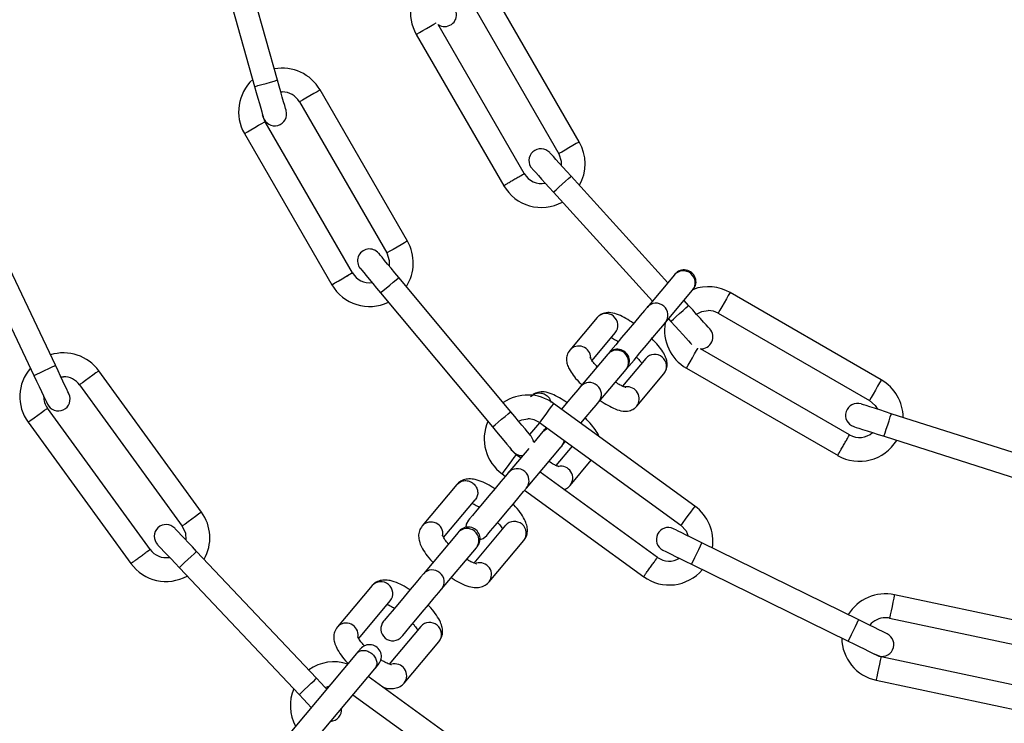
# Model space of a CAD drawing. Units: millimetres. Extents: x 122 to 3622, y 393 to 3893.
# Drawn here: x 1727 to 1851, y 515 to 603 of the extents above; entities that cross this region are included whole.
import ezdxf

# ---------------------------------------------------------------- set-up
doc = ezdxf.new("R2010")
doc.units = ezdxf.units.MM

msp = doc.modelspace()

# ---------------------------------------------------------------- linework, layer by layer
at = {"linetype": 'Continuous', "lineweight": 25, "ltscale": 20}
for p, q in [((1759.07, 595.59), (1753.08, 616.76)), ((1759.07, 595.59), (1753.08, 616.76)), ((1750.19, 615.94), (1756.18, 594.77)), ((1750.19, 615.94), (1756.18, 594.77)), ((1797.08, 587.8), (1786.08, 606.85)), ((1797.08, 587.8), (1786.08, 606.85)), ((1783.48, 605.35), (1794.48, 586.3)), ((1783.48, 605.35), (1794.48, 586.3)), ((1790.15, 583.8), (1779.3, 602.59)), ((1790.15, 583.8), (1779.3, 602.59)), ((1776.55, 601.35), (1787.57, 582.27)), ((1776.55, 601.35), (1787.57, 582.27)), ((1759.49, 594.09), (1759.66, 594.1)), ((1775.42, 575.3), (1764.42, 594.35)), ((1775.42, 575.3), (1764.42, 594.35)), ((1761.82, 592.85), (1772.82, 573.8)), ((1761.82, 592.85), (1772.82, 573.8)), ((1768.49, 571.3), (1757.49, 590.35)), ((1768.49, 571.3), (1757.49, 590.35)), ((1754.89, 588.85), (1765.91, 569.77)), ((1754.89, 588.85), (1765.91, 569.77)), ((1808.23, 570.06), (1796.04, 583.48)), ((1808.23, 570.06), (1796.04, 583.48)), ((1793.82, 581.47), (1806.29, 567.74)), ((1793.82, 581.47), (1806.29, 567.74)), ((1731.08, 559.65), (1721.66, 579.53)), ((1718.95, 578.25), (1728.37, 558.37)), ((1788.44, 553.8), (1774.36, 570.7)), ((1788.44, 553.8), (1774.36, 570.7)), ((1809.05, 571.04), (1805.62, 566.95)), ((1772.05, 568.78), (1786.14, 551.88)), ((1772.05, 568.78), (1786.14, 551.88)), ((1807.92, 565.03), (1811.35, 569.11)), ((1835.12, 557.81), (1816.07, 568.81)), ((1835.12, 557.81), (1816.07, 568.81)), ((1810.83, 567.2), (1810.27, 567.82)), ((1810.83, 567.2), (1810.27, 567.82)), ((1799.31, 565.66), (1795.88, 561.57)), ((1814.57, 566.21), (1833.62, 555.21)), ((1814.57, 566.21), (1833.62, 555.21)), ((1808.32, 565.5), (1808.61, 565.18)), ((1808.32, 565.5), (1808.61, 565.18)), ((1798.69, 560.24), (1801.61, 563.73)), ((1800.67, 561.05), (1797.24, 556.96)), ((1831.12, 550.88), (1812.33, 561.73)), ((1831.12, 550.88), (1812.33, 561.73)), ((1805.44, 560.51), (1802.51, 557.03)), ((1731.78, 558.19), (1732.11, 558.21)), ((1749.49, 541.14), (1736.56, 558.94)), ((1799.54, 555.03), (1802.97, 559.12)), ((1804.31, 554.5), (1807.74, 558.58)), ((1810.57, 559.28), (1829.67, 548.26)), ((1810.57, 559.28), (1829.67, 548.26)), ((1734.13, 557.18), (1747.06, 539.38)), ((1811.63, 541.91), (1793.84, 554.84)), ((1811.63, 541.91), (1793.84, 554.84)), ((1743.05, 536.4), (1730.09, 554.24)), ((1857.33, 546.85), (1836.38, 553.55)), ((1857.33, 546.85), (1836.38, 553.55)), ((1727.66, 552.48), (1740.61, 534.65)), ((1790.85, 550.91), (1792.1, 552.4)), ((1792.07, 552.42), (1809.87, 539.49)), ((1792.07, 552.42), (1809.87, 539.49)), ((1792.5, 551.32), (1791.34, 549.93)), ((1792.97, 551.77), (1792.63, 551.47)), ((1835.47, 550.7), (1856.42, 543.99)), ((1835.47, 550.7), (1856.42, 543.99)), ((1796.16, 549.45), (1794.13, 547.03)), ((1790.71, 549.18), (1788.13, 546.11)), ((1789.69, 547.97), (1789.13, 548.37)), ((1789.69, 547.97), (1789.13, 548.37)), ((1790.43, 544.18), (1794.8, 549.39)), ((1795.92, 544.5), (1798.59, 547.68)), ((1787.37, 545.95), (1787.76, 545.66)), ((1787.37, 545.95), (1787.76, 545.66)), ((1806.93, 535.44), (1792.13, 546.2)), ((1806.93, 535.44), (1792.13, 546.2)), ((1781.66, 544.62), (1777.29, 539.41)), ((1790.19, 543.9), (1805.21, 532.99)), ((1790.19, 543.9), (1805.21, 532.99)), ((1779.98, 537.95), (1783.96, 542.7)), ((1781.82, 538.58), (1777.45, 533.37)), ((1787.79, 539.48), (1783.81, 534.73)), ((1785.72, 532.34), (1790.09, 537.55)), ((1832.27, 527.57), (1812.53, 537.28)), ((1832.27, 527.57), (1812.53, 537.28)), ((1763.98, 520.21), (1748.88, 536.2)), ((1779.74, 531.44), (1784.11, 536.65)), ((1811.21, 534.59), (1830.95, 524.88)), ((1811.21, 534.59), (1830.95, 524.88)), ((1746.7, 534.14), (1761.8, 518.15)), ((1770.98, 531.89), (1766.61, 526.68)), ((1769.29, 525.21), (1773.27, 529.96)), ((1858.3, 526.14), (1836.78, 530.72)), ((1858.3, 526.14), (1836.78, 530.72)), ((1836.15, 527.78), (1857.67, 523.21)), ((1836.15, 527.78), (1857.67, 523.21)), ((1777.1, 526.74), (1773.12, 521.99)), ((1775.03, 519.61), (1779.4, 524.81)), ((1769.02, 523.34), (1760.81, 513.55)), ((1856.63, 518.32), (1835.11, 522.89)), ((1856.63, 518.32), (1835.11, 522.89)), ((1763.11, 511.62), (1771.32, 521.41)), ((1787.21, 508.29), (1770.5, 520.43)), ((1834.49, 519.96), (1856.15, 515.36)), ((1834.49, 519.96), (1856.15, 515.36)), ((1768.57, 518.13), (1785.44, 505.87))]:
    msp.add_line(p, q, dxfattribs=at)
at = {"linetype": 'Continuous', "lineweight": 25, "ltscale": 20, "flags": 128}
for points in [[(1776.55, 601.35), (1776.65, 601.41), (1776.93, 601.57), (1777.35, 601.82), (1777.85, 602.1), (1778.35, 602.39), (1778.77, 602.63), (1779.05, 602.8), (1779.06, 602.8)], [(1776.55, 601.35), (1776.65, 601.41), (1776.93, 601.57), (1777.35, 601.82), (1777.85, 602.1), (1778.35, 602.39), (1778.77, 602.63), (1779.05, 602.8), (1779.06, 602.8)], [(1756.18, 594.77), (1756.29, 594.8), (1756.6, 594.89), (1757.07, 595.03), (1757.62, 595.18), (1758.18, 595.34), (1758.64, 595.47), (1758.96, 595.56), (1759.07, 595.59)], [(1756.18, 594.77), (1756.29, 594.8), (1756.6, 594.89), (1757.07, 595.03), (1757.62, 595.18), (1758.18, 595.34), (1758.64, 595.47), (1758.96, 595.56), (1759.07, 595.59)], [(1760.16, 591.74), (1760.14, 591.82), (1760.07, 592.03), (1759.97, 592.39), (1759.84, 592.87), (1759.67, 593.45), (1759.48, 594.12), (1759.28, 594.84), (1759.07, 595.59)], [(1760.16, 591.74), (1760.14, 591.82), (1760.07, 592.03), (1759.97, 592.39), (1759.84, 592.87), (1759.67, 593.45), (1759.48, 594.12), (1759.28, 594.84), (1759.07, 595.59)], [(1756.18, 594.77), (1756.39, 594.02), (1756.6, 593.3), (1756.79, 592.63), (1756.95, 592.05), (1757.09, 591.57), (1757.19, 591.22), (1757.25, 591), (1757.27, 590.92)], [(1756.18, 594.77), (1756.39, 594.02), (1756.6, 593.3), (1756.79, 592.63), (1756.95, 592.05), (1757.09, 591.57), (1757.19, 591.22), (1757.25, 591), (1757.27, 590.92)], [(1764.42, 594.35), (1764.32, 594.29), (1764.04, 594.13), (1763.62, 593.89), (1763.12, 593.6), (1762.62, 593.31), (1762.2, 593.07), (1761.92, 592.91), (1761.82, 592.85), (1761.82, 592.85)], [(1764.42, 594.35), (1764.32, 594.29), (1764.04, 594.13), (1763.62, 593.89), (1763.12, 593.6), (1762.62, 593.31), (1762.2, 593.07), (1761.92, 592.91), (1761.82, 592.85), (1761.82, 592.85)], [(1754.89, 588.85), (1754.99, 588.91), (1755.27, 589.07), (1755.7, 589.31), (1756.19, 589.6), (1756.69, 589.89), (1757.11, 590.13), (1757.39, 590.29), (1757.49, 590.35)], [(1754.89, 588.85), (1754.99, 588.91), (1755.27, 589.07), (1755.7, 589.31), (1756.19, 589.6), (1756.69, 589.89), (1757.11, 590.13), (1757.39, 590.29), (1757.49, 590.35)], [(1757.49, 590.35), (1757.24, 590.95), (1757.19, 591.22)], [(1757.49, 590.35), (1757.24, 590.95), (1757.19, 591.22)], [(1797.08, 587.8), (1796.98, 587.74), (1796.7, 587.58), (1796.27, 587.34), (1795.78, 587.05), (1795.28, 586.76), (1794.86, 586.52), (1794.58, 586.36), (1794.48, 586.3), (1794.48, 586.3)], [(1797.08, 587.8), (1796.98, 587.74), (1796.7, 587.58), (1796.27, 587.34), (1795.78, 587.05), (1795.28, 586.76), (1794.86, 586.52), (1794.58, 586.36), (1794.48, 586.3)], [(1796.04, 583.48), (1795.52, 584.06), (1795.01, 584.62), (1794.55, 585.13), (1794.14, 585.58), (1793.81, 585.94), (1793.56, 586.22), (1793.4, 586.39), (1793.35, 586.44)], [(1796.04, 583.48), (1795.52, 584.06), (1795.01, 584.62), (1794.55, 585.13), (1794.14, 585.58), (1793.81, 585.94), (1793.56, 586.22), (1793.4, 586.39), (1793.35, 586.44)], [(1794.48, 586.3), (1794.79, 585.38), (1794.8, 584.85)], [(1794.48, 586.3), (1794.79, 585.38), (1794.8, 584.85)], [(1791.13, 584.43), (1791.18, 584.37), (1791.34, 584.2), (1791.59, 583.93), (1791.92, 583.56), (1792.33, 583.11), (1792.79, 582.6), (1793.3, 582.04), (1793.82, 581.47)], [(1791.13, 584.43), (1791.18, 584.37), (1791.34, 584.2), (1791.59, 583.93), (1791.92, 583.56), (1792.33, 583.11), (1792.79, 582.6), (1793.3, 582.04), (1793.82, 581.47)], [(1793.82, 581.47), (1793.91, 581.54), (1794.15, 581.76), (1794.51, 582.09), (1794.93, 582.47), (1795.36, 582.86), (1795.72, 583.19), (1795.96, 583.41), (1796.04, 583.48)], [(1793.82, 581.47), (1793.91, 581.54), (1794.15, 581.76), (1794.51, 582.09), (1794.93, 582.47), (1795.36, 582.86), (1795.72, 583.19), (1795.96, 583.41), (1796.04, 583.48)], [(1775.42, 575.3), (1775.32, 575.24), (1775.04, 575.08), (1774.62, 574.83), (1774.12, 574.55), (1773.62, 574.26), (1773.2, 574.02), (1772.92, 573.85), (1772.82, 573.8), (1772.82, 573.8)], [(1775.42, 575.3), (1775.32, 575.24), (1775.04, 575.08), (1774.62, 574.83), (1774.12, 574.55), (1773.62, 574.26), (1773.2, 574.02), (1772.92, 573.85), (1772.82, 573.8)], [(1774.36, 570.7), (1773.86, 571.3), (1773.38, 571.88), (1772.94, 572.41), (1772.55, 572.87), (1772.23, 573.26), (1771.99, 573.54), (1771.85, 573.72), (1771.8, 573.77)], [(1774.36, 570.7), (1773.86, 571.3), (1773.38, 571.88), (1772.94, 572.41), (1772.55, 572.87), (1772.23, 573.26), (1771.99, 573.54), (1771.85, 573.72), (1771.8, 573.77)], [(1772.82, 573.8), (1773.14, 572.87), (1773.13, 572.18)], [(1772.82, 573.8), (1773.14, 572.87), (1773.13, 572.18)], [(1769.49, 571.85), (1769.54, 571.79), (1769.69, 571.62), (1769.92, 571.34), (1770.24, 570.95), (1770.63, 570.49), (1771.07, 569.96), (1771.55, 569.38), (1772.05, 568.78)], [(1769.49, 571.85), (1769.54, 571.79), (1769.69, 571.62), (1769.92, 571.34), (1770.24, 570.95), (1770.63, 570.49), (1771.07, 569.96), (1771.55, 569.38), (1772.05, 568.78)], [(1765.89, 569.8), (1765.99, 569.85), (1766.27, 570.02), (1766.7, 570.26), (1767.19, 570.55), (1767.69, 570.83), (1768.11, 571.08), (1768.39, 571.24), (1768.49, 571.3), (1768.49, 571.3)], [(1772.05, 568.78), (1772.14, 568.85), (1772.39, 569.06), (1772.76, 569.37), (1773.21, 569.74), (1773.65, 570.11), (1774.02, 570.42), (1774.27, 570.63), (1774.36, 570.7), (1774.36, 570.7)], [(1772.05, 568.78), (1772.14, 568.85), (1772.39, 569.06), (1772.76, 569.37), (1773.21, 569.74), (1773.65, 570.11), (1774.02, 570.42), (1774.27, 570.63), (1774.36, 570.7), (1774.36, 570.7)], [(1816.07, 568.81), (1816.01, 568.71), (1815.85, 568.43), (1815.6, 568.01), (1815.32, 567.51), (1815.03, 567.01), (1814.78, 566.59), (1814.62, 566.31), (1814.57, 566.21), (1814.57, 566.21)], [(1816.07, 568.81), (1816.01, 568.71), (1815.85, 568.43), (1815.6, 568.01), (1815.32, 567.51), (1815.03, 567.01), (1814.78, 566.59), (1814.62, 566.31), (1814.57, 566.21), (1814.57, 566.21)], [(1805.62, 566.95), (1805.3, 566.57), (1804.75, 565.91), (1804.04, 565.06), (1803.23, 564.1), (1802.41, 563.13), (1801.67, 562.24), (1801.07, 561.53), (1800.74, 561.14)], [(1808.61, 565.18), (1808.7, 565.26), (1808.94, 565.48), (1809.3, 565.8), (1809.72, 566.19), (1810.15, 566.57), (1810.51, 566.9), (1810.75, 567.12), (1810.83, 567.2)], [(1808.61, 565.18), (1808.7, 565.26), (1808.94, 565.48), (1809.3, 565.8), (1809.72, 566.19), (1810.15, 566.57), (1810.51, 566.9), (1810.75, 567.12), (1810.83, 567.2)], [(1813.52, 564.24), (1813.47, 564.29), (1813.32, 564.46), (1813.07, 564.73), (1812.73, 565.1), (1812.33, 565.55), (1811.86, 566.06), (1811.36, 566.62), (1810.83, 567.2)], [(1813.52, 564.24), (1813.47, 564.29), (1813.32, 564.46), (1813.07, 564.73), (1812.73, 565.1), (1812.33, 565.55), (1811.86, 566.06), (1811.36, 566.62), (1810.83, 567.2)], [(1811.85, 566.08), (1812.51, 566.41), (1813.32, 566.55)], [(1811.85, 566.08), (1812.51, 566.41), (1813.32, 566.55)], [(1803.04, 559.21), (1803.37, 559.6), (1803.97, 560.31), (1804.71, 561.2), (1805.53, 562.17), (1806.33, 563.13), (1807.05, 563.99), (1807.6, 564.64), (1807.92, 565.03)], [(1808.61, 565.18), (1809.14, 564.6), (1809.64, 564.05), (1810.11, 563.54), (1810.51, 563.09), (1810.85, 562.72), (1811.1, 562.44), (1811.25, 562.28)], [(1808.61, 565.18), (1809.14, 564.6), (1809.64, 564.05), (1810.11, 563.54), (1810.51, 563.09), (1810.85, 562.72), (1811.1, 562.44), (1811.25, 562.28)], [(1810.57, 559.28), (1810.62, 559.38), (1810.78, 559.67), (1811.03, 560.09), (1811.32, 560.58), (1811.6, 561.08), (1811.85, 561.5), (1812.01, 561.78), (1812.02, 561.8)], [(1810.57, 559.28), (1810.62, 559.38), (1810.78, 559.67), (1811.03, 560.09), (1811.32, 560.58), (1811.6, 561.08), (1811.85, 561.5), (1812.01, 561.78), (1812.02, 561.8)], [(1728.37, 558.37), (1728.48, 558.42), (1728.77, 558.55), (1729.21, 558.76), (1729.73, 559.01), (1730.25, 559.25), (1730.69, 559.46), (1730.98, 559.6), (1731.08, 559.65), (1731.08, 559.65)], [(1732.8, 556.04), (1732.76, 556.11), (1732.67, 556.31), (1732.51, 556.65), (1732.29, 557.1), (1732.04, 557.64), (1731.74, 558.27), (1731.42, 558.95), (1731.08, 559.65)], [(1728.37, 558.37), (1728.71, 557.66), (1729.03, 556.98), (1729.32, 556.36), (1729.58, 555.81), (1729.8, 555.36), (1729.96, 555.03), (1730.05, 554.82), (1730.09, 554.75)], [(1736.56, 558.94), (1736.47, 558.88), (1736.2, 558.69), (1735.81, 558.4), (1735.34, 558.06), (1734.88, 557.72), (1734.49, 557.44), (1734.22, 557.25), (1734.13, 557.18), (1734.13, 557.18)], [(1797.24, 556.96), (1796.91, 556.57), (1796.36, 555.92), (1795.65, 555.07), (1794.85, 554.11)], [(1835.12, 557.81), (1835.06, 557.71), (1834.9, 557.43), (1834.65, 557.01), (1834.37, 556.51), (1834.08, 556.01), (1833.84, 555.59), (1833.67, 555.31), (1833.62, 555.21), (1833.62, 555.21)], [(1835.12, 557.81), (1835.06, 557.71), (1834.9, 557.43), (1834.65, 557.01), (1834.37, 556.51), (1834.08, 556.01), (1833.84, 555.59), (1833.67, 555.31), (1833.62, 555.21), (1833.62, 555.21)], [(1793.84, 554.84), (1793.77, 554.75), (1793.58, 554.49), (1793.29, 554.1), (1792.95, 553.63), (1792.62, 553.17), (1792.33, 552.77), (1792.14, 552.51), (1792.07, 552.42)], [(1793.84, 554.84), (1793.77, 554.75), (1793.58, 554.49), (1793.29, 554.1), (1792.95, 553.63), (1792.62, 553.17), (1792.33, 552.77), (1792.14, 552.51), (1792.07, 552.42)], [(1797.28, 552.34), (1797.95, 553.14), (1798.66, 553.99), (1799.21, 554.64), (1799.54, 555.03)], [(1836.38, 553.55), (1835.64, 553.79), (1834.92, 554.02), (1834.26, 554.23), (1833.69, 554.42), (1833.21, 554.57), (1832.86, 554.68), (1832.64, 554.75), (1832.57, 554.77)], [(1836.38, 553.55), (1835.64, 553.79), (1834.92, 554.02), (1834.26, 554.23), (1833.69, 554.42), (1833.21, 554.57), (1832.86, 554.68), (1832.64, 554.75), (1832.57, 554.77)], [(1833.62, 555.21), (1834.35, 554.57), (1834.63, 554.12)], [(1833.62, 555.21), (1834.35, 554.57), (1834.63, 554.12)], [(1727.66, 552.48), (1727.75, 552.55), (1728.01, 552.74), (1728.41, 553.02), (1728.87, 553.36), (1729.34, 553.7), (1729.73, 553.98), (1729.99, 554.17), (1730.09, 554.24), (1730.09, 554.24)], [(1786.14, 551.88), (1786.22, 551.95), (1786.47, 552.16), (1786.85, 552.47), (1787.29, 552.84), (1787.73, 553.21), (1788.1, 553.52), (1788.35, 553.73), (1788.44, 553.8), (1788.44, 553.8)], [(1786.14, 551.88), (1786.22, 551.95), (1786.47, 552.16), (1786.85, 552.47), (1787.29, 552.84), (1787.73, 553.21), (1788.1, 553.52), (1788.35, 553.73), (1788.44, 553.8), (1788.44, 553.8)], [(1791, 550.73), (1790.95, 550.79), (1790.81, 550.96), (1790.57, 551.25), (1790.25, 551.63), (1789.86, 552.09), (1789.42, 552.62), (1788.94, 553.2), (1788.44, 553.8)], [(1791, 550.73), (1790.95, 550.79), (1790.81, 550.96), (1790.57, 551.25), (1790.25, 551.63), (1789.86, 552.09), (1789.42, 552.62), (1788.94, 553.2), (1788.44, 553.8)], [(1835.47, 550.7), (1835.5, 550.81), (1835.6, 551.12), (1835.75, 551.58), (1835.92, 552.13), (1836.1, 552.67), (1836.25, 553.14), (1836.35, 553.45), (1836.38, 553.55)], [(1835.47, 550.7), (1835.5, 550.81), (1835.6, 551.12), (1835.75, 551.58), (1835.92, 552.13), (1836.1, 552.67), (1836.25, 553.14), (1836.35, 553.45), (1836.38, 553.55)], [(1789.44, 552.61), (1789.83, 552.77), (1790.6, 552.9)], [(1789.44, 552.61), (1789.83, 552.77), (1790.6, 552.9)], [(1831.66, 551.92), (1831.73, 551.89), (1831.95, 551.82), (1832.3, 551.71), (1832.77, 551.56), (1833.35, 551.38), (1834.01, 551.16), (1834.72, 550.94), (1835.47, 550.7)], [(1831.66, 551.92), (1831.73, 551.89), (1831.95, 551.82), (1832.3, 551.71), (1832.77, 551.56), (1833.35, 551.38), (1834.01, 551.16), (1834.72, 550.94), (1835.47, 550.7)], [(1786.14, 551.88), (1786.64, 551.28), (1787.12, 550.7), (1787.56, 550.17), (1787.95, 549.71), (1788.27, 549.32), (1788.5, 549.04), (1788.65, 548.87), (1788.7, 548.81)], [(1786.14, 551.88), (1786.64, 551.28), (1787.12, 550.7), (1787.56, 550.17), (1787.95, 549.71), (1788.27, 549.32), (1788.5, 549.04), (1788.65, 548.87), (1788.7, 548.81)], [(1791.34, 549.93), (1791.28, 550.21), (1791, 550.73)], [(1791.34, 549.93), (1791.28, 550.21), (1791, 550.73)], [(1792.5, 551.32), (1792.94, 551.66), (1793.05, 551.71)], [(1792.91, 551.81), (1792.69, 551.54), (1792.63, 551.47)], [(1795.12, 550.2), (1795.07, 549.88), (1794.8, 549.39)], [(1794.8, 549.39), (1794.83, 549.43), (1794.86, 549.46), (1794.88, 549.48), (1794.9, 549.5), (1794.91, 549.52), (1794.92, 549.53), (1794.93, 549.54), (1794.93, 549.54)], [(1794.93, 549.54), (1795.21, 550.05), (1795.23, 550.12)], [(1794.93, 549.54), (1794.98, 549.61), (1795.35, 550.04)], [(1787.37, 545.95), (1787.44, 546.04), (1787.63, 546.3), (1787.91, 546.69), (1788.25, 547.16), (1788.59, 547.62), (1788.88, 548.02), (1789.07, 548.28), (1789.13, 548.37)], [(1787.37, 545.95), (1787.44, 546.04), (1787.63, 546.3), (1787.91, 546.69), (1788.25, 547.16), (1788.59, 547.62), (1788.88, 548.02), (1789.07, 548.28), (1789.13, 548.37)], [(1789.13, 548.37), (1788.58, 548.93), (1788.5, 549.04)], [(1789.13, 548.37), (1788.58, 548.93), (1788.5, 549.04)], [(1788.13, 546.11), (1787.77, 545.67), (1787.2, 545), (1786.48, 544.14), (1785.69, 543.2), (1784.89, 542.25), (1784.18, 541.39), (1783.61, 540.72), (1783.24, 540.28), (1783.12, 540.13)], [(1785.42, 538.2), (1785.54, 538.35), (1785.91, 538.79), (1786.48, 539.47), (1787.19, 540.32), (1787.99, 541.27), (1788.78, 542.21), (1789.5, 543.07), (1790.07, 543.75), (1790.43, 544.18)], [(1749.49, 541.14), (1749.4, 541.08), (1749.13, 540.89), (1748.74, 540.6), (1748.28, 540.26), (1747.81, 539.93), (1747.42, 539.64), (1747.15, 539.45), (1747.06, 539.38), (1747.06, 539.38)], [(1811.63, 541.91), (1811.57, 541.82), (1811.38, 541.56), (1811.09, 541.16), (1810.75, 540.7), (1810.42, 540.24), (1810.13, 539.84), (1809.94, 539.58), (1809.87, 539.49)], [(1811.63, 541.91), (1811.57, 541.82), (1811.38, 541.56), (1811.09, 541.16), (1810.75, 540.7), (1810.42, 540.24), (1810.13, 539.84), (1809.94, 539.58), (1809.87, 539.49)], [(1783.12, 540.13), (1782.84, 539.62), (1782.77, 539.23)], [(1748.88, 536.2), (1748.34, 536.77), (1747.83, 537.31), (1747.35, 537.82), (1746.94, 538.26), (1746.6, 538.62), (1746.34, 538.89), (1746.19, 539.05), (1746.13, 539.11)], [(1747.06, 539.38), (1747.47, 538.5), (1747.52, 537.64)], [(1812.53, 537.28), (1811.83, 537.63), (1811.16, 537.96), (1810.54, 538.26), (1810, 538.53), (1809.55, 538.75), (1809.22, 538.91), (1809.01, 539.01), (1808.94, 539.05)], [(1812.53, 537.28), (1811.83, 537.63), (1811.16, 537.96), (1810.54, 538.26), (1810, 538.53), (1809.55, 538.75), (1809.22, 538.91), (1809.01, 539.01), (1808.94, 539.05)], [(1809.87, 539.49), (1810.53, 538.77), (1810.81, 538.13)], [(1809.87, 539.49), (1810.53, 538.77), (1810.81, 538.13)], [(1743.95, 537.05), (1744.01, 536.99), (1744.16, 536.83), (1744.42, 536.56), (1744.76, 536.2), (1745.17, 535.76), (1745.65, 535.25), (1746.16, 534.71), (1746.7, 534.14)], [(1784.59, 537.7), (1784.96, 537.84), (1785.42, 538.2)], [(1811.21, 534.59), (1811.26, 534.69), (1811.4, 534.98), (1811.62, 535.42), (1811.87, 535.94), (1812.12, 536.45), (1812.34, 536.89), (1812.48, 537.18), (1812.53, 537.28)], [(1811.21, 534.59), (1811.26, 534.69), (1811.4, 534.98), (1811.62, 535.42), (1811.87, 535.94), (1812.12, 536.45), (1812.34, 536.89), (1812.48, 537.18), (1812.53, 537.28)], [(1746.7, 534.14), (1746.78, 534.22), (1747.02, 534.44), (1747.37, 534.78), (1747.79, 535.17), (1748.21, 535.57), (1748.56, 535.9), (1748.8, 536.12), (1748.88, 536.2)], [(1784.11, 536.65), (1784.14, 536.69), (1784.17, 536.72), (1784.19, 536.74), (1784.21, 536.76), (1784.22, 536.78), (1784.23, 536.79), (1784.24, 536.8), (1784.24, 536.8)], [(1807.62, 536.36), (1807.69, 536.32), (1807.89, 536.22), (1808.22, 536.06), (1808.67, 535.84), (1809.21, 535.57), (1809.84, 535.27), (1810.51, 534.93), (1811.21, 534.59)], [(1807.62, 536.36), (1807.69, 536.32), (1807.89, 536.22), (1808.22, 536.06), (1808.67, 535.84), (1809.21, 535.57), (1809.84, 535.27), (1810.51, 534.93), (1811.21, 534.59)], [(1777.45, 533.37), (1777.08, 532.94), (1776.51, 532.26), (1775.79, 531.4), (1775, 530.46), (1774.21, 529.51), (1773.49, 528.66), (1772.92, 527.98), (1772.55, 527.54), (1772.43, 527.39)], [(1774.73, 525.46), (1774.85, 525.61), (1775.22, 526.05), (1775.79, 526.73), (1776.5, 527.58), (1777.3, 528.53), (1778.09, 529.48), (1778.81, 530.33), (1779.38, 531.01), (1779.74, 531.44)], [(1836.78, 530.72), (1836.75, 530.61), (1836.69, 530.29), (1836.58, 529.81), (1836.47, 529.25), (1836.35, 528.69), (1836.24, 528.21), (1836.18, 527.9), (1836.15, 527.78), (1836.15, 527.78)], [(1836.78, 530.72), (1836.75, 530.61), (1836.69, 530.29), (1836.58, 529.81), (1836.47, 529.25), (1836.35, 528.69), (1836.24, 528.21), (1836.18, 527.9), (1836.15, 527.78), (1836.15, 527.78)], [(1830.95, 524.88), (1831, 524.98), (1831.14, 525.27), (1831.36, 525.71), (1831.61, 526.23), (1831.87, 526.74), (1832.08, 527.18), (1832.22, 527.47), (1832.27, 527.57)], [(1830.95, 524.88), (1831, 524.98), (1831.14, 525.27), (1831.36, 525.71), (1831.61, 526.23), (1831.87, 526.74), (1832.08, 527.18), (1832.22, 527.47), (1832.27, 527.57)], [(1835.86, 525.8), (1835.79, 525.84), (1835.59, 525.94), (1835.26, 526.1), (1834.81, 526.32), (1834.27, 526.59), (1833.65, 526.9), (1832.97, 527.23), (1832.27, 527.57)], [(1835.86, 525.8), (1835.79, 525.84), (1835.59, 525.94), (1835.26, 526.1), (1834.81, 526.32), (1834.27, 526.59), (1833.65, 526.9), (1832.97, 527.23), (1832.27, 527.57)], [(1830.95, 524.88), (1831.65, 524.53), (1832.32, 524.2), (1832.94, 523.9), (1833.49, 523.63), (1833.93, 523.41), (1834.27, 523.25), (1834.47, 523.15), (1834.54, 523.11)], [(1830.95, 524.88), (1831.65, 524.53), (1832.32, 524.2), (1832.94, 523.9), (1833.49, 523.63), (1833.93, 523.41), (1834.27, 523.25), (1834.47, 523.15), (1834.54, 523.11)], [(1835.11, 522.89), (1834.27, 523.24), (1834.26, 523.25)], [(1835.11, 522.89), (1834.27, 523.24), (1834.26, 523.25)], [(1834.49, 519.96), (1834.51, 520.07), (1834.58, 520.39), (1834.68, 520.87), (1834.8, 521.43), (1834.92, 521.99), (1835.02, 522.46), (1835.09, 522.78), (1835.11, 522.89), (1835.11, 522.89)], [(1834.49, 519.96), (1834.51, 520.07), (1834.58, 520.39), (1834.68, 520.87), (1834.8, 521.43), (1834.92, 521.99), (1835.02, 522.46), (1835.09, 522.78), (1835.11, 522.89), (1835.11, 522.89)], [(1771.32, 521.41), (1771.43, 521.54), (1771.53, 521.65), (1771.61, 521.75), (1771.68, 521.83), (1771.73, 521.89), (1771.77, 521.94), (1771.79, 521.97), (1771.8, 521.98)], [(1761.8, 518.15), (1761.89, 518.22), (1762.12, 518.45), (1762.48, 518.78), (1762.89, 519.18), (1763.31, 519.57), (1763.67, 519.9), (1763.9, 520.13), (1763.98, 520.21)], [(1765.26, 518.85), (1765.04, 519.09), (1764.52, 519.64), (1763.98, 520.21)], [(1765.1, 519.03), (1765.4, 519.15), (1765.55, 519.2)], [(1761.8, 518.15), (1762.34, 517.58), (1762.85, 517.03), (1763.32, 516.54)]]:
    msp.add_lwpolyline(points, dxfattribs=at)
at = {"linetype": 'Continuous', "lineweight": 25, "ltscale": 400}
for centre, radius in [((1872.07, 2142.85), 1750), ((1872.06, 643.79), 249), ((1872.06, 643.79), 225)]:
    msp.add_circle(centre, radius, dxfattribs=at)
for centre, radius, start, end in [((1781.31, 604.1), 5.5, 131.8827, 210), ((1780.12, 603.84), 1.5, 236.8372, 12.2473), ((1759.66, 591.6), 5.5, 30, 100.3892), ((1759.66, 591.6), 5.5, 132.6175, 210), ((1759.66, 591.6), 2.5, 30, 90), ((1758.71, 591.33), 1.5, 195.8052, 15.8052), ((1792.24, 585.44), 1.5, 42.2473, 222.2473), ((1792.31, 585.05), 5.5, 330.3264, 30), ((1792.31, 585.05), 2.5, 210.0062, 281.0978), ((1792.31, 585.05), 5.5, 209.985, 298.6483), ((1770.64, 572.81), 1.5, 39.8052, 219.8052), ((1770.66, 572.55), 5.5, 327.3799, 30), ((1770.66, 572.55), 2.5, 210.0062, 277.4129), ((1810.18, 570.05), 1.5, 321.1622, 138.8384), ((1800.94, 577.93), 10.64, 319.6971, 320.3404), ((1810.28, 570.17), 1.5, 320, 140), ((1770.66, 572.55), 5.5, 209.985, 295.7116), ((1813.32, 564.05), 5.5, 60, 109.931), ((1813.32, 564.05), 5.5, 60, 109.9312), ((1800.19, 578.6), 14.65, 319.6384, 320.1044), ((1806.75, 565.97), 1.5, 321.1622, 138.8384), ((1800.44, 564.67), 1.5, 321.1622, 138.8384), ((1813.32, 564.05), 2.5, 60, 90), ((1813.32, 564.05), 5.5, 170.0709, 240), ((1812.41, 563.23), 1.5, 266.8372, 42.2473), ((1797.01, 560.56), 1.51, 1.6668, 138.2119), ((1732.11, 555.71), 5.5, 36, 107.4016), ((1801.79, 560.05), 1.5, 321.3957, 138.6049), ((1812.57, 551.14), 15.49, 139.7977, 140.2398), ((1801.89, 560.17), 1.5, 320, 140), ((1806.57, 559.52), 1.5, 321.3927, 138.6079), ((1732.11, 555.71), 5.5, 139.3767, 216), ((1732.11, 555.71), 2.5, 36, 90), ((1814.87, 549.21), 15.49, 139.7977, 140.2398), ((1798.37, 555.97), 1.5, 321.1669, 138.8337), ((1803.12, 555.43), 1.51, 321.8656, 97.8145), ((1832.37, 553.05), 5.5, 0.3264, 60), ((1732.11, 555.71), 2.5, 178.927, 216), ((1731.44, 555.39), 1.5, 205.3582, 25.3582), ((1790.6, 550.4), 5.5, 54, 124.3892), ((1832.11, 553.35), 1.5, 72.2473, 252.2473), ((1790.6, 550.4), 5.5, 156.6175, 234), ((1790.6, 550.4), 2.5, 54, 90), ((1768.12, 571.88), 31.89, 319.8577, 320.2098), ((1832.37, 553.05), 2.5, 240.0319, 311.0978), ((1832.37, 553.05), 5.5, 239.984, 328.6483), ((1789.85, 549.77), 1.5, 219.8052, 273.6953), ((1794.74, 545.43), 1.51, 321.78, 101.5431), ((1789.25, 545.11), 1.5, 321.9353, 138.0652), ((1745.04, 537.91), 5.5, 330.4643, 36), ((1808.4, 537.46), 5.5, 351.3799, 54), ((1745.04, 538.08), 1.5, 43.3582, 223.3582), ((1778.4, 538.39), 1.51, 352.7826, 137.1294), ((1788.9, 538.47), 1.5, 322.3156, 137.685), ((1782.93, 537.58), 1.5, 321.9232, 138.0774), ((1822.94, 504.24), 53.58, 139.929, 140.1386), ((1783.09, 537.77), 1.5, 320, 140), ((1808.28, 537.7), 1.5, 63.8052, 243.8052), ((1745.04, 537.91), 2.5, 216.0314, 279.7928), ((1745.04, 537.91), 5.5, 215.9794, 298.803), ((1784.51, 533.26), 1.51, 322.9008, 106.2387), ((1808.4, 537.46), 2.5, 234.012, 301.4129), ((1778.56, 532.36), 1.5, 322.311, 137.6925), ((1808.4, 537.46), 5.5, 233.9787, 319.7116), ((1772.09, 530.88), 1.5, 321.934, 138.0666), ((1835.63, 525.34), 5.5, 78, 148.3892), ((1767.71, 525.65), 1.51, 352.7923, 137.1197), ((1773.58, 526.43), 1.5, 140, 320), ((1778.22, 525.74), 1.5, 321.9256, 138.061), ((1835.63, 525.34), 2.5, 90, 141.8206), ((1835.63, 525.34), 2.5, 78, 90), ((1835.63, 525.34), 5.5, 180.6175, 258), ((1835.2, 524.46), 1.5, 243.8052, 63.8052), ((1878.13, 432.27), 142.12, 139.8516, 140.151), ((1770.65, 522.94), 1.5, 320, 140), ((1766.18, 516.78), 5.5, 71.7293, 125.4016), ((1773.83, 520.52), 1.51, 322.8712, 106.2684), ((1766.18, 516.78), 5.5, 157.3767, 208.2707), ((1765.64, 516.27), 1.5, 274.385, 5.615)]:
    msp.add_arc(centre, radius, start, end, dxfattribs=at)
at = {"linetype": 'Continuous', "lineweight": 25, "ltscale": 20}
for points, knots in [([(1787.55, 582.3), (1787.57, 582.31), (1787.61, 582.33), (1787.91, 582.51), (1788.34, 582.76), (1788.85, 583.05), (1789.36, 583.35), (1789.79, 583.59), (1790.09, 583.77), (1790.13, 583.79), (1790.15, 583.8)], [0, 0, 0, 0, 0.124996, 0.249993, 0.375002, 0.500007, 0.625012, 0.750002, 0.875, 1, 1, 1, 1]), ([(1787.55, 582.3), (1787.57, 582.31), (1787.61, 582.33), (1787.91, 582.51), (1788.34, 582.76), (1788.85, 583.05), (1789.36, 583.35), (1789.79, 583.59), (1790.09, 583.77), (1790.13, 583.79), (1790.15, 583.8)], [0, 0, 0, 0, 0.124996, 0.249993, 0.375002, 0.500007, 0.625012, 0.750002, 0.875, 1, 1, 1, 1]), ([(1765.89, 569.8), (1765.91, 569.81), (1765.95, 569.83), (1766.25, 570), (1766.68, 570.25), (1767.19, 570.55), (1767.7, 570.84), (1768.13, 571.09), (1768.43, 571.26), (1768.47, 571.29), (1768.49, 571.3)], [0, 0, 0, 0, 0.124996, 0.250005, 0.374996, 0.5, 0.625004, 0.749995, 0.875004, 1, 1, 1, 1]), ([(1803.86, 564.97), (1803.56, 565.17), (1802.92, 565.6), (1801.98, 566.05), (1801.16, 566.31), (1800.33, 566.3), (1799.69, 566.04), (1799.42, 565.77), (1799.31, 565.66)], [0, 0, 0, 0, 0.189986, 0.396058, 0.627399, 0.789806, 0.915672, 1, 1, 1, 1]), ([(1801.11, 563.13), (1801.15, 563.11), (1801.34, 563.02), (1801.66, 562.84), (1801.93, 562.65), (1801.98, 562.61)], [0, 0, 0, 0, 0.193309, 0.853304, 1, 1, 1, 1]), ([(1807.74, 558.58), (1807.87, 558.79), (1808.12, 559.18), (1808.18, 559.84), (1808.07, 560.42), (1807.8, 561.04), (1807.35, 561.74), (1806.76, 562.46), (1806.29, 562.92), (1806.11, 563.1)], [0, 0, 0, 0, 0.128629, 0.241159, 0.356299, 0.494555, 0.688017, 0.875908, 1, 1, 1, 1]), ([(1795.88, 561.57), (1795.75, 561.36), (1795.5, 560.97), (1795.45, 560.32), (1795.55, 559.73), (1795.82, 559.11), (1796.28, 558.41), (1796.83, 557.73), (1797.26, 557.31), (1797.41, 557.16)], [0, 0, 0, 0, 0.131923, 0.247334, 0.365422, 0.507218, 0.705645, 0.898358, 1, 1, 1, 1]), ([(1799.34, 559.47), (1799.21, 559.61), (1798.89, 559.95), (1798.6, 560.34), (1798.45, 560.6), (1798.45, 560.61), (1798.45, 560.61)], [0, 0, 0, 0, 0.257293, 0.585579, 0.859075, 1, 1, 1, 1]), ([(1804.28, 560.68), (1804.42, 560.54), (1804.7, 560.25), (1804.86, 560.02), (1804.94, 559.91)], [0, 0, 0, 0, 0.505223, 1, 1, 1, 1]), ([(1802.93, 556.85), (1802.93, 556.85), (1802.93, 556.85), (1802.74, 556.91), (1802.37, 557.09), (1801.96, 557.31), (1801.69, 557.5), (1801.64, 557.54)], [0, 0, 0, 0, 0.106422, 0.312367, 0.587523, 0.924976, 1, 1, 1, 1]), ([(1795.54, 554.93), (1795.53, 554.94), (1795.2, 555.18), (1794.54, 555.58), (1793.59, 556.06), (1792.77, 556.32), (1791.94, 556.3), (1791.31, 556.05), (1791.03, 555.77), (1790.93, 555.66)], [0, 0, 0, 0, 0.0038851, 0.1997498, 0.4033293, 0.6318986, 0.7923298, 0.9166566, 1, 1, 1, 1]), ([(1790.93, 555.66), (1791.07, 555.79), (1791.34, 556.05), (1791.92, 556.2), (1792.51, 556.13), (1793.03, 555.84), (1793.4, 555.42), (1793.47, 555.08), (1793.51, 554.94)], [0, 0, 0, 0, 0.173865, 0.3477102, 0.5215602, 0.6954247, 0.8693184, 1, 1, 1, 1]), ([(1799.7, 555.23), (1799.71, 555.22), (1800.04, 554.97), (1800.69, 554.58), (1801.64, 554.1), (1802.46, 553.84), (1803.29, 553.85), (1803.93, 554.11), (1804.2, 554.39), (1804.31, 554.5)], [0, 0, 0, 0, 0.00394, 0.199799, 0.403372, 0.631906, 0.792356, 0.916695, 1, 1, 1, 1]), ([(1799.54, 550.7), (1799.51, 550.79), (1799.37, 551.15), (1798.95, 551.74), (1798.4, 552.43), (1797.97, 552.85), (1797.83, 552.99)], [0, 0, 0, 0, 0.1151257, 0.471336, 0.8174583, 1, 1, 1, 1]), ([(1829.62, 548.28), (1829.63, 548.3), (1829.65, 548.34), (1829.82, 548.64), (1830.07, 549.07), (1830.37, 549.58), (1830.66, 550.09), (1830.91, 550.52), (1831.08, 550.82), (1831.11, 550.86), (1831.12, 550.88)], [0, 0, 0, 0, 0.124986, 0.250004, 0.37502, 0.499977, 0.625009, 0.750035, 0.874997, 1, 1, 1, 1]), ([(1829.62, 548.28), (1829.63, 548.3), (1829.65, 548.34), (1829.82, 548.64), (1830.07, 549.07), (1830.37, 549.58), (1830.66, 550.09), (1830.91, 550.52), (1831.08, 550.82), (1831.11, 550.86), (1831.12, 550.88)], [0, 0, 0, 0, 0.124986, 0.250004, 0.37502, 0.499977, 0.625009, 0.750035, 0.874997, 1, 1, 1, 1]), ([(1794.54, 546.86), (1794.54, 546.86), (1794.54, 546.86), (1794.36, 546.91), (1793.98, 547.09), (1793.58, 547.31), (1793.3, 547.51), (1793.25, 547.54)], [0, 0, 0, 0, 0.10637, 0.312326, 0.587466, 0.924901, 1, 1, 1, 1]), ([(1786.43, 544.08), (1786.28, 544.18), (1785.78, 544.52), (1784.95, 544.94), (1784.04, 545.27), (1783.23, 545.36), (1782.5, 545.24), (1781.97, 544.95), (1781.73, 544.7), (1781.66, 544.62)], [0, 0, 0, 0, 0.088672, 0.289779, 0.504049, 0.670151, 0.808613, 0.944142, 1, 1, 1, 1]), ([(1781.66, 544.62), (1781.8, 544.75), (1782.08, 545.01), (1782.65, 545.15), (1783.23, 545.07), (1783.75, 544.78), (1784.14, 544.32), (1784.31, 543.75), (1784.27, 543.17), (1784.07, 542.85), (1783.96, 542.7)], [0, 0, 0, 0, 0.125004, 0.250002, 0.37499, 0.49999, 0.624968, 0.749988, 0.875007, 1, 1, 1, 1]), ([(1795.15, 544), (1795.3, 544.05), (1795.59, 544.15), (1795.81, 544.39), (1795.92, 544.5)], [0, 0, 0, 0, 0.51292, 1, 1, 1, 1]), ([(1783.58, 542.23), (1783.62, 542.22), (1783.79, 542.16), (1784.12, 542), (1784.41, 541.82), (1784.49, 541.76)], [0, 0, 0, 0, 0.190716, 0.781229, 1, 1, 1, 1]), ([(1790.09, 537.55), (1790.23, 537.76), (1790.5, 538.17), (1790.57, 538.87), (1790.47, 539.54), (1790.18, 540.28), (1789.64, 541.11), (1789.12, 541.78), (1788.77, 542.12), (1788.73, 542.15)], [0, 0, 0, 0, 0.1374877, 0.2662566, 0.3998281, 0.5597038, 0.7655114, 0.9756242, 1, 1, 1, 1]), ([(1786.78, 539.83), (1786.87, 539.74), (1787.12, 539.47), (1787.33, 539.17), (1787.4, 539.04), (1787.41, 539.02)], [0, 0, 0, 0, 0.291237, 0.894284, 1, 1, 1, 1]), ([(1777.29, 539.41), (1777.16, 539.2), (1776.89, 538.8), (1776.81, 538.1), (1776.92, 537.42), (1777.21, 536.69), (1777.74, 535.86), (1778.26, 535.19), (1778.62, 534.85), (1778.65, 534.81)], [0, 0, 0, 0, 0.137486, 0.2662756, 0.3998192, 0.559698, 0.7655251, 0.9756245, 1, 1, 1, 1]), ([(1780.6, 537.13), (1780.52, 537.22), (1780.26, 537.51), (1780, 537.88), (1779.84, 538.19), (1779.84, 538.21), (1779.84, 538.22)], [0, 0, 0, 0, 0.166675, 0.511662, 0.808898, 1, 1, 1, 1]), ([(1740.59, 534.68), (1740.61, 534.69), (1740.65, 534.72), (1740.93, 534.92), (1741.33, 535.21), (1741.8, 535.56), (1742.28, 535.91), (1742.68, 536.2), (1742.96, 536.4), (1743, 536.43), (1743.02, 536.44)], [0, 0, 0, 0, 0.1250189, 0.2500217, 0.3749888, 0.4999985, 0.6250283, 0.7499783, 0.8749811, 1, 1, 1, 1]), ([(1784.1, 534.64), (1784.11, 534.64), (1784.14, 534.64), (1783.99, 534.66), (1783.67, 534.78), (1783.27, 534.96), (1782.98, 535.15), (1782.9, 535.2)], [0, 0, 0, 0, 0.051315, 0.268428, 0.535164, 0.87437, 1, 1, 1, 1]), ([(1805.17, 533.01), (1805.18, 533.03), (1805.21, 533.07), (1805.41, 533.35), (1805.7, 533.75), (1806.05, 534.23), (1806.4, 534.7), (1806.69, 535.11), (1806.89, 535.39), (1806.92, 535.42), (1806.93, 535.44)], [0, 0, 0, 0, 0.125, 0.249966, 0.375005, 0.500011, 0.625017, 0.749988, 0.875, 1, 1, 1, 1]), ([(1805.17, 533.01), (1805.18, 533.03), (1805.21, 533.07), (1805.41, 533.35), (1805.7, 533.75), (1806.05, 534.23), (1806.4, 534.7), (1806.69, 535.11), (1806.89, 535.39), (1806.92, 535.42), (1806.93, 535.44)], [0, 0, 0, 0, 0.125, 0.249966, 0.375005, 0.500011, 0.625017, 0.749988, 0.875, 1, 1, 1, 1]), ([(1775.74, 531.34), (1775.59, 531.44), (1775.09, 531.78), (1774.26, 532.21), (1773.35, 532.53), (1772.54, 532.62), (1771.81, 532.5), (1771.28, 532.21), (1771.04, 531.96), (1770.98, 531.89)], [0, 0, 0, 0, 0.0886355, 0.2897991, 0.5040552, 0.670183, 0.8086165, 0.9441963, 1, 1, 1, 1]), ([(1780.96, 532.89), (1781.11, 532.79), (1781.6, 532.45), (1782.44, 532.02), (1783.35, 531.7), (1784.16, 531.6), (1784.89, 531.73), (1785.42, 532.02), (1785.65, 532.27), (1785.72, 532.34)], [0, 0, 0, 0, 0.088668, 0.28979, 0.504038, 0.670151, 0.80859, 0.944134, 1, 1, 1, 1]), ([(1772.89, 529.5), (1772.93, 529.48), (1773.1, 529.42), (1773.43, 529.27), (1773.72, 529.08), (1773.8, 529.03)], [0, 0, 0, 0, 0.190678, 0.781369, 1, 1, 1, 1]), ([(1779.4, 524.81), (1779.54, 525.02), (1779.81, 525.43), (1779.88, 526.13), (1779.78, 526.8), (1779.49, 527.54), (1778.95, 528.37), (1778.43, 529.04), (1778.08, 529.38), (1778.04, 529.42)], [0, 0, 0, 0, 0.1375165, 0.2663001, 0.3998079, 0.5596522, 0.7654811, 0.9755742, 1, 1, 1, 1]), ([(1776.1, 527.1), (1776.18, 527.01), (1776.43, 526.73), (1776.64, 526.43), (1776.71, 526.3), (1776.72, 526.28)], [0, 0, 0, 0, 0.2911328, 0.8943036, 1, 1, 1, 1]), ([(1766.61, 526.68), (1766.47, 526.47), (1766.2, 526.06), (1766.12, 525.36), (1766.23, 524.69), (1766.52, 523.95), (1767.05, 523.12), (1767.58, 522.45), (1767.93, 522.11), (1767.97, 522.07)], [0, 0, 0, 0, 0.137524, 0.266248, 0.399812, 0.559661, 0.765481, 0.975574, 1, 1, 1, 1]), ([(1770.02, 524.28), (1769.9, 524.41), (1769.6, 524.73), (1769.31, 525.15), (1769.15, 525.45), (1769.15, 525.48), (1769.15, 525.49)], [0, 0, 0, 0, 0.223143, 0.544813, 0.82192, 1, 1, 1, 1]), ([(1769.02, 523.34), (1769.14, 523.44), (1769.38, 523.66), (1769.91, 523.75), (1770.47, 523.64), (1770.8, 523.42), (1770.96, 523.31)], [0, 0, 0, 0, 0.250018, 0.499958, 0.749948, 1, 1, 1, 1]), ([(1770.96, 523.31), (1771.1, 523.17), (1771.37, 522.89), (1771.57, 522.35), (1771.58, 521.82), (1771.41, 521.54), (1771.32, 521.41)], [0, 0, 0, 0, 0.2499739, 0.4999429, 0.7499306, 1, 1, 1, 1]), ([(1773.41, 521.9), (1773.42, 521.9), (1773.45, 521.9), (1773.3, 521.92), (1772.98, 522.04), (1772.54, 522.24), (1772.21, 522.46), (1772.09, 522.54)], [0, 0, 0, 0, 0.048197, 0.252111, 0.502619, 0.821188, 1, 1, 1, 1]), ([(1772.3, 519.13), (1772.44, 519.07), (1772.85, 518.92), (1773.47, 518.87), (1774.2, 518.99), (1774.73, 519.28), (1774.96, 519.53), (1775.03, 519.61)], [0, 0, 0, 0, 0.157315, 0.439582, 0.674805, 0.90518, 1, 1, 1, 1])]:
    msp.add_open_spline(points, degree=3, knots=knots, dxfattribs=at)

doc.saveas('drawing.dxf')
